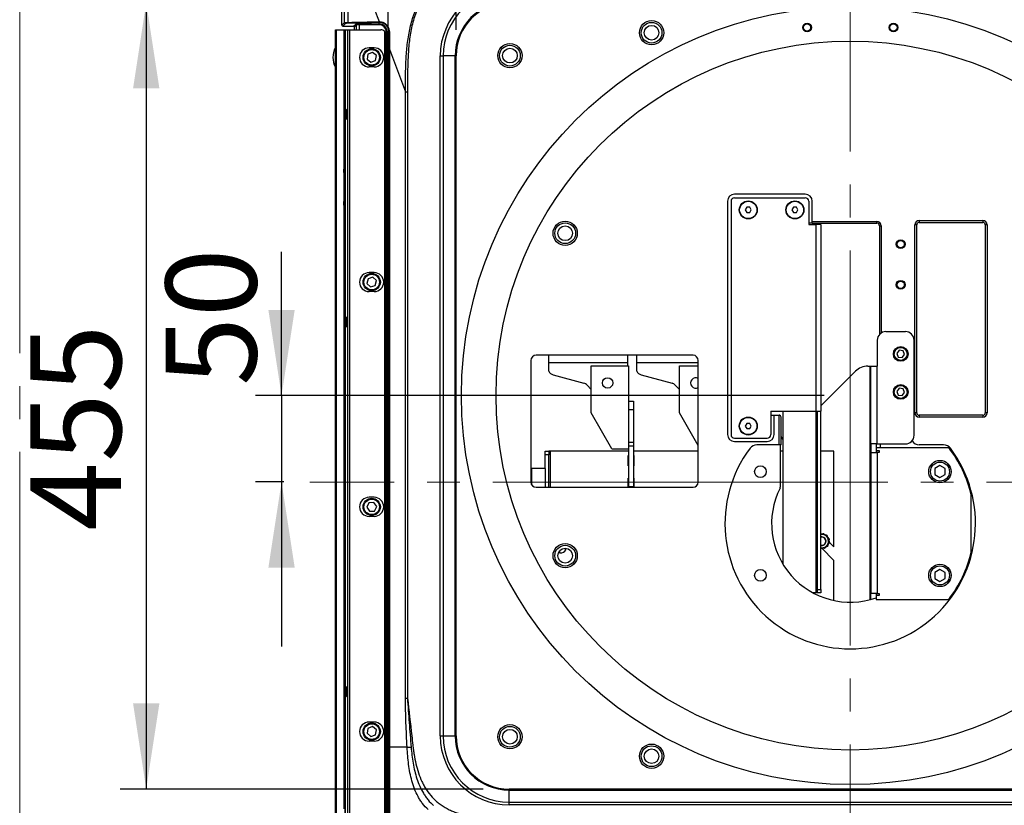
# Model space of a CAD drawing. Units: millimetres. Extents: x 0 to 297, y 0 to 210.
# Drawn here: x 230 to 268, y 94 to 124 of the extents above; entities that cross this region are included whole.
import ezdxf

# ---------------------------------------------------------------- set-up
doc = ezdxf.new("R2010")
doc.units = ezdxf.units.MM
doc.linetypes.add('SLD-Center', pattern=[19.05, 15.24, -1.27, 1.27, -1.27])
doc.linetypes.add('SLD-Solid', pattern=[0])
doc.layers.add('DEFAULT', color=179, linetype='SLD-Solid')
doc.styles.add('SLDTEXTSTYLE2', font='GOTHIC.TTF', dxfattribs={"width": 0.913})
doc.dimstyles.new('SLDDIMSTYLE0', dxfattribs={"dimtxt": 3.5, "dimasz": 3.302, "dimexe": 0, "dimexo": 0.0625, "dimgap": 0.875, "dimtad": 1, "dimdec": 0, "dimlfac": 15, "dimrnd": 1e-09, "dimzin": 12, "dimdsep": 46, "dimtxsty": 'SLDTEXTSTYLE2', "dimsah": 1, "dimcen": 0.09, "dimadec": 0, "dimazin": 3, "dimtfac": 1, "dimtdec": 0, "dimtofl": 0, "dimtmove": 0, "dimatfit": 3, "dimfxl": 0, "dimfrac": 2, "dimtolj": 1, "dimtzin": 12, "dimarcsym": 0})
doc.dimstyles.new('SLDDIMSTYLE1', dxfattribs={"dimtxt": 3.5, "dimasz": 3.302, "dimexe": 0, "dimexo": 0.0625, "dimgap": 0.875, "dimtad": 1, "dimdec": 0, "dimlfac": 15, "dimrnd": 1e-09, "dimzin": 12, "dimdsep": 46, "dimtxsty": 'SLDTEXTSTYLE2', "dimsah": 1, "dimcen": 0.09, "dimadec": 0, "dimazin": 3, "dimtfac": 1, "dimtdec": 0, "dimtmove": 0, "dimatfit": 0, "dimfxl": 0, "dimfrac": 2, "dimtolj": 1, "dimtzin": 12, "dimarcsym": 0})
doc.dimstyles.new('SLDDIMSTYLE3', dxfattribs={"dimtxt": 3.5, "dimasz": 3.302, "dimexe": 0, "dimexo": 0.0625, "dimgap": 0.875, "dimtad": 0, "dimtih": 1, "dimtoh": 1, "dimdec": 6, "dimlfac": 15, "dimrnd": 1e-09, "dimzin": 12, "dimdsep": 46, "dimtxsty": 'SLDTEXTSTYLE2', "dimblk1": 'NONE', "dimsah": 1, "dimcen": 0, "dimadec": 0, "dimazin": 3, "dimtfac": 1, "dimtdec": 0, "dimtmove": 0, "dimatfit": 3, "dimldrblk": 'NONE', "dimfxl": 0, "dimfrac": 2, "dimtolj": 1, "dimtzin": 12, "dimarcsym": 0})

# ---------------------------------------------------------------- blocks, each defined once
blk = doc.blocks.new('_D_16')
at = {"layer": 'DEFAULT'}
for p, q in [((275.58, 96.979), (275.58, 96.413)), ((275.58, 96.413), (275.58, 67.601)), ((275.58, 67.601), (233.208, 67.601))]:
    blk.add_line(p, q, dxfattribs=at)
blk.add_solid([(275.58, 96.413), (275.072, 93.111), (276.088, 93.111)], dxfattribs=at)
at = {"layer": 'DEFAULT', "char_height": 3.5, "attachment_point": 1, "style": 'SLDTEXTSTYLE2'}
for s, insert in [('%%c', (238.315, 77.628)), (' 9 THRU ALL', (243.594, 77.682)), ('M10 - 6H THRU ALL', (233.208, 72.072))]:
    blk.add_mtext(s, dxfattribs=dict(at, insert=insert))
blk = doc.blocks.new('_None')
blk = doc.blocks.new('_D_17')
at = {"layer": 'DEFAULT'}
for p, q in [((240.501, 109.853), (240.501, 115.4)), ((261.447, 109.853), (239.501, 109.853)), ((240.501, 109.853), (240.501, 106.521)), ((240.59, 106.521), (239.501, 106.521)), ((240.501, 106.521), (240.501, 100.171))]:
    blk.add_line(p, q, dxfattribs=at)
for points in [[(240.501, 109.853), (241.009, 113.155), (239.993, 113.155)], [(240.501, 106.521), (239.993, 103.219), (241.009, 103.219)]]:
    blk.add_solid(points, dxfattribs=at)
at = {"layer": 'DEFAULT', "insert": (236.031, 110.228), "char_height": 3.5, "attachment_point": 1, "rotation": 90, "style": 'SLDTEXTSTYLE2'}
blk.add_mtext('50', dxfattribs=at)
blk = doc.blocks.new('_D_18')
at = {"layer": 'DEFAULT'}
for p, q in [((248.286, 125.003), (234.279, 125.003)), ((235.279, 125.003), (235.279, 94.678)), ((248.286, 94.678), (234.279, 94.678))]:
    blk.add_line(p, q, dxfattribs=at)
for points in [[(235.279, 125.003), (234.771, 121.701), (235.787, 121.701)], [(235.279, 94.678), (235.787, 97.98), (234.771, 97.98)]]:
    blk.add_solid(points, dxfattribs=at)
at = {"layer": 'DEFAULT', "insert": (230.808, 104.642), "char_height": 3.5, "attachment_point": 1, "rotation": 90, "style": 'SLDTEXTSTYLE2'}
blk.add_mtext('455', dxfattribs=at)
blk = doc.blocks.new('_D_19')
at = {"layer": 'DEFAULT'}
for p, q in [((247.237, 123.953), (247.237, 135.56)), ((277.657, 123.953), (277.657, 135.56)), ((247.237, 134.56), (277.657, 134.56))]:
    blk.add_line(p, q, dxfattribs=at)
for points in [[(247.237, 134.56), (250.539, 134.052), (250.539, 135.068)], [(277.657, 134.56), (274.355, 135.068), (274.355, 134.052)]]:
    blk.add_solid(points, dxfattribs=at)
at = {"layer": 'DEFAULT', "insert": (258.333, 139.031), "char_height": 3.5, "attachment_point": 1, "style": 'SLDTEXTSTYLE2'}
blk.add_mtext('456', dxfattribs=at)

msp = doc.modelspace()

# ---------------------------------------------------------------- linework, layer by layer
at = {"color": 7, "linetype": 'SLD-Center', "lineweight": 18}
msp.add_line((230.39568312, 164.82895666), (230.39568312, 45.21198448), dxfattribs=at)
at = {"color": 7, "linetype": 'SLD-Solid', "lineweight": 25}
for p, q in [((242.82790266, 124.13418213), (242.82786131, 127.80095284)), ((242.92948477, 124.2357652), (242.92944734, 127.47100084)), ((243.06109391, 127.47108165), (243.06113138, 124.24465781)), ((242.5770431, 87.16283093), (242.5770431, 123.96283093)), ((242.5770431, 123.96283093), (242.61037644, 123.96283093)), ((242.61037644, 123.96283093), (242.61037644, 87.16283093)), ((242.61037644, 123.96283093), (242.92370977, 123.96283093)), ((242.82790266, 124.13418213), (242.92948477, 124.2357652)), ((242.96277242, 124.20247792), (242.8611905, 124.10089485)), ((242.8611905, 124.10089485), (243.28046676, 124.10089485)), ((242.92370977, 118.58991414), (242.92370977, 123.96283093)), ((242.92370977, 123.96283093), (242.9570431, 123.96283093)), ((242.9570431, 87.16283093), (242.9570431, 123.96283093)), ((242.9570431, 123.96283093), (242.95708879, 123.96283093)), ((242.95708879, 123.96283093), (242.95708879, 87.16283093)), ((242.95708879, 123.96283093), (243.06349733, 123.96283093)), ((243.06349733, 87.16283093), (243.06349733, 123.96283093)), ((243.06349733, 123.96283093), (243.12109846, 123.96283093)), ((243.12109846, 123.96283093), (243.12109846, 87.16283093)), ((243.12109846, 123.96283093), (244.3310583, 123.96283093)), ((243.28046676, 124.10089485), (243.36160149, 124.18202958)), ((243.39488914, 124.14874193), (243.31375441, 124.0676072)), ((243.31375441, 123.96283093), (243.31375441, 124.0676072)), ((243.4947521, 124.18865158), (244.27036149, 124.18865158)), ((243.4947521, 124.18865158), (243.4947521, 124.15536393)), ((244.27036149, 124.15536393), (243.4947521, 124.15536393)), ((244.27036149, 124.18865158), (244.27036149, 124.24073657)), ((244.27036149, 124.18865158), (244.27036149, 124.15536393)), ((244.48607139, 87.23170626), (244.48607139, 123.8939556)), ((244.54622782, 87.24616426), (244.54622782, 123.8794976)), ((244.57951547, 123.8794976), (244.54622782, 123.8794976)), ((244.64110062, 123.8794976), (244.57951547, 123.8794976)), ((244.57951547, 123.8794976), (244.57951547, 87.24616426)), ((244.533492, 87.3631488), (244.533492, 123.76251306)), ((244.07772274, 123.26283093), (243.87772274, 123.26283093)), ((244.6411592, 96.29046303), (244.6411592, 123.21727537)), ((244.66084511, 123.21727358), (244.66084511, 96.29046303)), ((243.83282495, 123.01966479), (243.79966848, 122.83009242)), ((243.79966848, 122.83009242), (243.94726474, 122.70659189)), ((244.01357767, 123.08573664), (243.83282495, 123.01966479)), ((243.94726474, 122.70659189), (244.12801747, 122.77266373)), ((244.16117393, 122.96223611), (244.01357767, 123.08573664)), ((244.12801747, 122.77266373), (244.16117393, 122.96223611)), ((246.62584088, 96.72730094), (246.62584088, 122.95334164)), ((246.62584088, 122.95334164), (246.73678092, 122.95334164)), ((246.73678092, 122.95334164), (246.73678092, 96.72730094)), ((247.20068522, 122.95334164), (246.73678092, 122.95334164)), ((247.20068522, 96.72730094), (247.20068522, 122.95334164)), ((247.23687142, 122.95334164), (247.20068522, 122.95334164)), ((247.23687142, 96.72730094), (247.23687142, 122.95334164)), ((244.07772274, 122.5294976), (243.87772274, 122.5294976)), ((245.2816303, 98.18319518), (245.2816303, 121.56658103)), ((245.36117896, 121.56658103), (245.36117896, 98.18319518)), ((242.91037644, 118.58991414), (242.92370977, 118.58991414)), ((242.91037644, 118.45409696), (242.91037644, 118.58991414)), ((242.91037644, 118.45409696), (242.91037644, 117.89616426)), ((242.91037644, 117.89616426), (242.91037644, 117.33823157)), ((260.71375454, 117.62041099), (257.98042121, 117.62041099)), ((257.98042121, 117.4794976), (260.71375454, 117.4794976)), ((242.91037644, 117.20241439), (242.91037644, 117.33823157)), ((242.92370977, 117.20241439), (242.91037644, 117.20241439)), ((242.92370977, 93.92324747), (242.92370977, 117.20241439)), ((257.71375454, 117.35374432), (257.71375454, 108.35374432)), ((257.84708788, 117.34616426), (257.84708788, 108.34616426)), ((258.45601952, 117.11283093), (258.39828449, 117.01283093)), ((258.57148957, 117.11283093), (258.45601952, 117.11283093)), ((258.6292246, 117.01283093), (258.57148957, 117.11283093)), ((260.25601952, 117.11283093), (260.19828449, 117.01283093)), ((260.37148957, 117.11283093), (260.25601952, 117.11283093)), ((260.4292246, 117.01283093), (260.37148957, 117.11283093)), ((260.84708788, 117.34616426), (260.84708788, 116.44616426)), ((260.98042121, 116.57078649), (260.98042121, 117.35374432)), ((258.39828449, 117.01283093), (258.45601952, 116.91283093)), ((258.45601952, 116.91283093), (258.57148957, 116.91283093)), ((258.57148957, 116.91283093), (258.6292246, 117.01283093)), ((260.19828449, 117.01283093), (260.25601952, 116.91283093)), ((260.25601952, 116.91283093), (260.37148957, 116.91283093)), ((260.37148957, 116.91283093), (260.4292246, 117.01283093)), ((260.84708788, 116.51101604), (260.98042121, 116.51101604)), ((260.84708788, 116.44616426), (261.11375454, 116.44616426)), ((260.98042121, 116.57078649), (263.47829888, 116.57078649)), ((260.98042121, 116.50411983), (260.98042121, 116.57078649)), ((260.98042121, 116.50411983), (263.47829888, 116.50411983)), ((261.11375454, 116.44616426), (261.11375454, 109.24616426)), ((261.31375454, 116.44616426), (261.11375454, 116.44616426)), ((261.31375454, 116.44616426), (261.31375454, 109.24616426)), ((263.57807047, 116.40434824), (263.57807047, 112.21235626)), ((264.94552764, 109.19212422), (264.94552764, 116.43418493)), ((265.0121943, 109.19212422), (265.0121943, 116.43418493)), ((265.11196589, 116.60062319), (267.56126662, 116.60062319)), ((265.11196589, 116.53395652), (267.56126662, 116.53395652)), ((267.66103821, 116.43418493), (267.66103821, 109.19212422)), ((267.72770488, 116.43418493), (267.72770488, 109.19212422)), ((244.02471212, 114.41678175), (243.84037384, 114.36149673)), ((244.07772274, 114.59616426), (243.87772274, 114.59616426)), ((244.1647595, 114.28478262), (244.02471212, 114.41678175)), ((243.84037384, 114.36149673), (243.79608292, 114.17421258)), ((243.79608292, 114.17421258), (243.9361303, 114.04221345)), ((243.9361303, 114.04221345), (244.12046858, 114.09749847)), ((244.12046858, 114.09749847), (244.1647595, 114.28478262)), ((244.07772274, 113.86283093), (243.87772274, 113.86283093)), ((263.82375454, 112.32041099), (264.58042121, 112.32041099)), ((263.49042121, 111.98707766), (263.49042121, 110.98707766)), ((264.91375454, 108.32120129), (264.91375454, 111.98707766)), ((256.37979148, 111.40956152), (250.32458162, 111.40956152)), ((250.81315027, 111.11896908), (250.81315027, 111.40956152)), ((253.85315027, 111.40956152), (253.85315027, 111.11896908)), ((254.21315027, 111.11896908), (254.21315027, 111.40956152)), ((264.33554857, 111.60262822), (264.24187196, 111.4804464)), ((264.24187196, 111.4804464), (264.30084621, 111.33822917)), ((264.30084621, 111.33822917), (264.45349708, 111.31819376)), ((264.48819943, 111.58259281), (264.33554857, 111.60262822)), ((264.45349708, 111.31819376), (264.54717369, 111.44037557)), ((264.54717369, 111.44037557), (264.48819943, 111.58259281)), ((250.12485571, 111.20983561), (250.12485571, 106.51866563)), ((253.85315027, 111.11896908), (250.81315027, 111.11896908)), ((250.81315027, 110.79512316), (250.81315027, 111.11896908)), ((252.45315027, 109.18362728), (252.45315027, 111.00563575)), ((252.45315027, 111.00563575), (253.8864836, 111.00563575)), ((253.85315027, 111.11896908), (253.85315027, 111.00563575)), ((253.8864836, 111.00563575), (253.8864836, 107.80563575)), ((256.57951739, 111.11896908), (254.21315027, 111.11896908)), ((254.21315027, 110.79512316), (254.21315027, 111.11896908)), ((255.85315027, 109.18362728), (255.85315027, 111.00563575)), ((255.85315027, 111.00563575), (256.57951739, 111.00563575)), ((256.57951739, 106.51866563), (256.57951739, 111.20983561)), ((263.12323025, 110.98707766), (263.20375454, 110.98707766)), ((263.20375454, 110.98707766), (263.24708788, 110.98707766)), ((263.24708788, 110.98707766), (263.49042121, 110.98707766)), ((263.24708788, 107.98786795), (263.24708788, 110.98707766)), ((263.49042121, 107.98786795), (263.49042121, 110.98707766)), ((250.98348917, 110.65283044), (252.17184549, 110.32814836)), ((254.38348917, 110.65283044), (255.57184549, 110.32814836)), ((262.65182573, 110.79181551), (261.31375454, 109.45374432)), ((252.29258148, 110.25698289), (252.45315027, 110.09214623)), ((255.69258148, 110.25698289), (255.85315027, 110.09214623)), ((264.33542236, 110.13637396), (264.24174575, 110.01419214)), ((264.24174575, 110.01419214), (264.30072001, 109.87197491)), ((264.30072001, 109.87197491), (264.45337087, 109.85193949)), ((264.48807323, 110.11633854), (264.33542236, 110.13637396)), ((264.45337087, 109.85193949), (264.54704748, 109.97412131)), ((264.54704748, 109.97412131), (264.48807323, 110.11633854)), ((253.8864836, 109.63896908), (254.0864836, 109.63896908)), ((254.0864836, 109.63896908), (254.0864836, 109.30563575)), ((253.24873405, 107.80563575), (252.45315027, 109.18362728)), ((254.0864836, 109.30563575), (253.8864836, 109.30563575)), ((254.0864836, 109.30563575), (254.0864836, 108.05358367)), ((256.57951739, 107.92552253), (255.85315027, 109.18362728)), ((259.38042121, 109.24616426), (261.11375454, 109.24616426)), ((259.38042121, 109.24616426), (259.38042121, 108.34616426)), ((259.51375454, 109.08545642), (259.38042121, 109.08545642)), ((259.51375454, 109.09593798), (259.7101692, 109.09593798)), ((259.51375454, 108.35374432), (259.51375454, 109.09593798)), ((259.7101692, 107.95374432), (259.7101692, 109.09593798)), ((259.84708788, 109.24616426), (259.84708788, 103.35800544)), ((261.11375454, 109.24616426), (261.31375454, 109.24616426)), ((261.18042121, 102.3794976), (261.18042121, 109.24616426)), ((261.31375454, 102.3794976), (261.31375454, 109.24616426)), ((267.56126662, 109.09235263), (265.11196589, 109.09235263)), ((258.45601952, 108.7794976), (258.39828449, 108.6794976)), ((258.39828449, 108.6794976), (258.45601952, 108.5794976)), ((258.57148957, 108.7794976), (258.45601952, 108.7794976)), ((258.6292246, 108.6794976), (258.57148957, 108.7794976)), ((258.57148957, 108.5794976), (258.6292246, 108.6794976)), ((259.77683587, 107.95374432), (259.77683587, 109.02936241)), ((267.56126662, 109.02568597), (265.11196589, 109.02568597)), ((258.45601952, 108.5794976), (258.57148957, 108.5794976)), ((253.8864836, 108.05358367), (254.0864836, 108.05358367)), ((254.0864836, 108.05358367), (254.0864836, 107.90014462)), ((257.98042121, 108.21283093), (259.24708788, 108.21283093)), ((257.98042121, 108.08707765), (259.24708788, 108.08707765)), ((259.7101692, 107.95374432), (258.84708788, 107.95374432)), ((259.77683587, 107.95374432), (259.7101692, 107.95374432)), ((259.74548269, 107.95374432), (259.74548269, 106.31582375)), ((259.84708788, 108.15489718), (259.77683587, 108.27657722)), ((263.49042121, 107.98786795), (263.24708788, 107.98786795)), ((263.24708788, 107.98786795), (263.24708788, 107.65374432)), ((263.44708788, 107.98786795), (263.44708788, 107.85374432)), ((263.49042121, 107.98786795), (264.58042121, 107.98786795)), ((263.60942365, 107.85374432), (263.60942365, 107.98786795)), ((266.04708788, 107.95374432), (265.11375454, 107.95374432)), ((250.67981694, 107.70563575), (250.81315027, 107.70563575)), ((250.67981694, 107.57230242), (250.67981694, 107.70563575)), ((250.67981694, 107.03896908), (250.67981694, 107.57230242)), ((250.81315027, 107.57230242), (250.67981694, 107.57230242)), ((250.81315027, 107.70563575), (250.81315027, 107.57230242)), ((250.87981694, 107.70563575), (250.81315027, 107.70563575)), ((250.81315027, 106.31893973), (250.81315027, 107.57230242)), ((253.8864836, 107.70563575), (250.87981694, 107.70563575)), ((253.24873405, 107.80563575), (253.88648357, 107.80563575)), ((253.87981694, 107.13896908), (253.87981694, 107.53896908)), ((253.87981694, 107.53896908), (253.8864836, 107.53896908)), ((254.0864836, 107.90014462), (253.8864836, 107.90014462)), ((253.8864836, 107.80563575), (253.8864836, 106.3521967)), ((254.0864836, 107.90014462), (254.0864836, 106.3521967)), ((256.57951739, 107.70563575), (254.0864836, 107.70563575)), ((254.0864836, 107.53896908), (254.09315027, 107.53896908)), ((254.09315027, 107.53896908), (254.09315027, 107.13896908)), ((259.84708788, 107.70563575), (259.74548269, 107.70563575)), ((261.81315027, 107.70563575), (261.31375454, 107.70563575)), ((261.81315027, 104.0196403), (261.81315027, 107.70563575)), ((263.24708788, 107.65374432), (263.49042121, 107.65374432)), ((263.24708788, 107.65374432), (263.24708788, 102.22573315)), ((263.44708788, 107.85374432), (263.44708788, 107.73374432)), ((263.44708788, 107.85374432), (266.24650304, 107.85374432)), ((263.44708788, 107.73374432), (263.57042121, 107.73374432)), ((263.44708788, 107.73374432), (263.44708788, 107.65374432)), ((263.49042121, 107.65374432), (263.49042121, 102.22573315)), ((263.57042121, 107.65374432), (263.49042121, 107.65374432)), ((263.57042121, 107.73374432), (263.57042121, 107.65374432)), ((250.67981694, 107.03896908), (250.1464836, 107.03896908)), ((250.1464836, 107.03896908), (250.1464836, 106.42819752)), ((250.67981694, 107.03896908), (250.67981694, 106.31893973)), ((253.8864836, 107.13896908), (253.87981694, 107.13896908)), ((254.09315027, 107.13896908), (254.0864836, 107.13896908)), ((265.91118949, 107.1513511), (265.71118949, 107.03588104)), ((265.71118949, 107.03588104), (265.71118949, 106.80494093)), ((265.71118949, 106.80494093), (265.91118949, 106.68947088)), ((266.11118949, 107.03588104), (265.91118949, 107.1513511)), ((265.91118949, 106.68947088), (266.11118949, 106.80494093)), ((266.11118949, 106.80494093), (266.11118949, 107.03588104)), ((253.87981694, 106.31893973), (253.87981694, 106.67230242)), ((253.87981694, 106.67230242), (253.8864836, 106.67230242)), ((254.0864836, 106.67230242), (254.09315027, 106.67230242)), ((254.09315027, 106.67230242), (254.09315027, 106.31893973)), ((250.32458162, 106.31893973), (256.37979148, 106.31893973)), ((253.8864836, 106.3521967), (254.0864836, 106.3521967)), ((253.8864836, 106.31893973), (253.8864836, 106.3521967)), ((254.0864836, 106.3521967), (254.0864836, 106.31893973)), ((267.11878329, 103.81802179), (267.11878329, 106.02280019)), ((243.8745007, 105.72351037), (243.78830848, 105.5514408)), ((244.06661343, 105.7349005), (243.8745007, 105.72351037)), ((244.07772274, 105.9294976), (243.87772274, 105.9294976)), ((244.17253394, 105.57422106), (244.06661343, 105.7349005)), ((243.78830848, 105.5514408), (243.89422898, 105.39076136)), ((243.89422898, 105.39076136), (244.08634172, 105.40215149)), ((244.08634172, 105.40215149), (244.17253394, 105.57422106)), ((244.07772274, 105.19616426), (243.87772274, 105.19616426)), ((261.54320483, 104.47585634), (261.57460439, 104.39093733)), ((261.64906838, 104.18955208), (261.81315027, 104.0196403)), ((251.22974279, 103.82581077), (251.2089131, 103.83295949)), ((251.46142363, 103.96246803), (251.45511879, 103.94149757)), ((251.46805182, 103.90524283), (251.48817596, 103.95983587)), ((261.81315027, 103.49180291), (261.35766316, 103.96347362)), ((261.45327337, 103.95015987), (261.36403157, 103.96542656)), ((261.81315027, 101.95406067), (261.81315027, 103.49180291)), ((265.91118949, 103.1513511), (265.71118949, 103.03588104)), ((265.71118949, 103.03588104), (265.71118949, 102.80494093)), ((266.11118949, 103.03588104), (265.91118949, 103.1513511)), ((266.11118949, 102.80494093), (266.11118949, 103.03588104)), ((265.71118949, 102.80494093), (265.91118949, 102.68947088)), ((265.91118949, 102.68947088), (266.11118949, 102.80494093)), ((261.11375454, 102.24616426), (261.01547495, 102.24616426)), ((261.18042121, 102.24616426), (261.11375454, 102.24616426)), ((261.18042121, 102.3794976), (261.31375454, 102.3794976)), ((261.18042121, 102.24616426), (261.18042121, 102.3794976)), ((261.31375454, 102.24616426), (261.18042121, 102.24616426)), ((261.31375454, 102.3794976), (261.31375454, 102.24616426)), ((263.49042121, 102.22573315), (263.24708788, 102.22573315)), ((263.24708788, 101.99447334), (263.24708788, 102.22573315)), ((263.44708788, 102.22573315), (263.44708788, 102.14573315)), ((263.49042121, 102.22573315), (263.57042121, 102.22573315)), ((263.57042121, 102.22573315), (263.57042121, 102.14573315)), ((263.44708788, 102.14573315), (263.44708788, 101.98707766)), ((263.57042121, 102.14573315), (263.44708788, 102.14573315)), ((263.44708788, 101.98707766), (266.24650304, 101.98707766)), ((245.2816303, 98.18319518), (245.36117896, 98.18319518)), ((243.83204395, 97.01872538), (243.80009154, 96.82894635)), ((244.01237362, 97.08594329), (243.83204395, 97.01872538)), ((244.07772274, 97.26283093), (243.87772274, 97.26283093)), ((244.16075088, 96.96338218), (244.01237362, 97.08594329)), ((244.12879846, 96.77360315), (244.16075088, 96.96338218)), ((243.80009154, 96.82894635), (243.9484688, 96.70638523)), ((244.07772274, 96.5294976), (243.87772274, 96.5294976)), ((243.9484688, 96.70638523), (244.12879846, 96.77360315)), ((246.62584088, 96.72730094), (246.73678092, 96.72730094)), ((246.73678092, 96.72730094), (247.20068522, 96.72730094)), ((247.23687142, 96.72730094), (247.20068522, 96.72730094)), ((244.64115915, 87.24616426), (244.64115915, 96.29046303)), ((244.66084507, 96.29046303), (244.66084507, 87.24616426)), ((249.28639601, 94.67777636), (249.28639601, 94.64159015)), ((275.60777974, 94.67777636), (249.28639601, 94.67777636)), ((249.28639601, 94.17768586), (249.28639601, 94.64159015)), ((249.28639601, 94.64159015), (275.60777974, 94.64159015)), ((249.28639601, 94.06674582), (249.28639601, 94.17768586)), ((249.28639601, 94.17768586), (275.60777974, 94.17768586)), ((275.60777974, 94.06674582), (249.28639601, 94.06674582))]:
    msp.add_line(p, q, dxfattribs=at)
at = {"color": 8, "linetype": 'SLD-Solid', "lineweight": 25}
for p, q in [((243.39488914, 123.96283093), (243.39488914, 124.14874193)), ((243.4947521, 124.15536393), (243.4947521, 123.96283093)), ((263.47829888, 116.50411983), (263.47829888, 116.57078649)), ((263.57807047, 116.40434824), (263.64473714, 116.40434824)), ((263.64473714, 116.40434824), (263.64473714, 112.26826066)), ((265.0121943, 116.43418493), (264.94552764, 116.43418493)), ((265.11196589, 116.60062319), (265.11196589, 116.53395652)), ((267.56126662, 116.60062319), (267.56126662, 116.53395652)), ((267.72770488, 116.43418493), (267.66103821, 116.43418493)), ((263.20375454, 110.98707766), (263.20375454, 101.98296879)), ((261.11375454, 109.24616426), (261.11375454, 102.24616426)), ((265.0121943, 109.19212422), (264.94552764, 109.19212422)), ((265.11196589, 109.09235263), (265.11196589, 109.02568597)), ((267.56126662, 109.09235263), (267.56126662, 109.02568597)), ((267.72770488, 109.19212422), (267.66103821, 109.19212422)), ((250.87981694, 106.31893973), (250.87981694, 107.70563575))]:
    msp.add_line(p, q, dxfattribs=at)
at = {"color": 7, "linetype": 'SLD-Solid', "lineweight": 25, "flags": 128}
for points in [[(244.25653669, 124.27402422), (244.25691125, 124.2677175), (244.2577719, 124.26163871), (244.25908756, 124.25600754), (244.26081065, 124.2510275), (244.26287893, 124.24687859), (244.26521763, 124.24371073), (244.26774223, 124.24163843), (244.27036149, 124.24073657)], [(243.06113138, 124.24465781), (243.06152259, 124.23834925), (243.06242334, 124.23226884), (243.06380105, 124.22663646), (243.0656059, 124.22165579), (243.06777261, 124.21750696), (243.07022284, 124.21434), (243.07286798, 124.21226944), (243.07561236, 124.21137016)], [(251.19544161, 103.8096972), (251.20685264, 103.80516799), (251.25079157, 103.79428618)]]:
    msp.add_lwpolyline(points, dxfattribs=at)
at = {"color": 8, "linetype": 'SLD-Solid', "lineweight": 25, "flags": 128}
msp.add_lwpolyline([(251.31409399, 103.92967834), (251.31787181, 103.93149891), (251.32150504, 103.93347935)], dxfattribs=at)
at = {"color": 7, "linetype": 'SLD-Solid', "lineweight": 25}
for centre, radius in [((262.44708788, 109.85283093), 15.00249737), ((254.78042121, 123.84616426), 0.46833333), ((254.78042121, 123.84616426), 0.4), ((254.78042121, 123.84616426), 0.28333333), ((260.78042121, 124.04616426), 0.16666667), ((260.78042121, 124.04616426), 0.14), ((264.11375454, 124.04616426), 0.16666667), ((264.11375454, 124.04616426), 0.14), ((262.44708788, 109.85283093), 13.66916404), ((243.98042121, 122.89616426), 0.33333333), ((243.98042121, 122.89616426), 0.3), ((249.31375454, 122.96283093), 0.46833333), ((249.31375454, 122.96283093), 0.4), ((249.31375454, 122.96283093), 0.28333333), ((258.51375454, 117.01283093), 0.34666667), ((258.51375454, 117.01283093), 0.33333333), ((260.31375454, 117.01283093), 0.34666667), ((260.31375454, 117.01283093), 0.33333333), ((251.44708788, 116.11283093), 0.46833333), ((251.44708788, 116.11283093), 0.4), ((251.44708788, 116.11283093), 0.28333333), ((264.39439662, 115.69415672), 0.16833333), ((264.39439662, 115.69415672), 0.14), ((243.98042121, 114.2294976), 0.33333333), ((243.98042121, 114.2294976), 0.3), ((264.39439662, 114.12749006), 0.16833333), ((264.39439662, 114.12749006), 0.14), ((264.39452282, 111.46041099), 0.28333333), ((264.39452282, 111.46041099), 0.25), ((253.0864836, 110.33896908), 0.2), ((264.39439662, 109.99415672), 0.28333333), ((264.39439662, 109.99415672), 0.25), ((258.51375454, 108.6794976), 0.34666667), ((258.51375454, 108.6794976), 0.33333333), ((265.91118949, 106.92041099), 0.43333333), ((265.91118949, 106.92041099), 0.36666667), ((258.98298626, 106.92041099), 0.22666667), ((243.98042121, 105.56283093), 0.33333333), ((243.98042121, 105.56283093), 0.3), ((251.44708788, 103.6794976), 0.46833333), ((251.44708788, 103.6794976), 0.4), ((251.44708788, 103.6794976), 0.28333333), ((258.98298626, 102.92041099), 0.22666667), ((265.91118949, 102.92041099), 0.43333333), ((265.91118949, 102.92041099), 0.36666667), ((243.98042121, 96.89616426), 0.33333333), ((243.98042121, 96.89616426), 0.3), ((249.31375454, 96.69616426), 0.46833333), ((249.31375454, 96.69616426), 0.4), ((249.31375454, 96.69616426), 0.28333333), ((254.78042121, 95.94616426), 0.46833333), ((254.78042121, 95.94616426), 0.4), ((254.78042121, 95.94616426), 0.28333333)]:
    msp.add_circle(centre, radius, dxfattribs=at)
for centre, radius, start, end in [((249.28639601, 122.95334164), 2.66055513, 90, 180), ((249.28639601, 122.95334164), 2.54961509, 90, 180), ((249.28639601, 122.95334164), 2.08571079, 90, 180), ((249.28639601, 122.95334164), 2.04952459, 90, 180), ((242.96287943, 124.23587258), 0.03339483, 180.184239924, 269.816406286), ((243.36149448, 124.14863492), 0.03339483, 0.183596294, 89.816403706), ((244.27036149, 123.8794976), 0.30915398, 0, 90), ((244.27036149, 123.8794976), 0.27586633, 0, 90), ((244.61707289, 124.05713767), 0.03060602, 115.919745178, 160.126632074), ((244.6583393, 122.9203985), 0.95925401, 89.83402299, 91.029713506), ((243.28370977, 122.89616426), 0.8, 152.047113411, 207.952886589), ((243.87772274, 122.89616426), 0.36666667, 90, 270), ((244.07772274, 122.89616426), 0.36666667, 270, 90), ((244.65818177, 116.10275609), 7.35091756, 89.978929399, 90.132700388), ((257.98042121, 117.35374432), 0.26666667, 90, 180), ((257.98042121, 117.34616426), 0.13333333, 90, 180), ((260.71375454, 117.35374432), 0.26666667, 0, 90), ((260.71375454, 117.34616426), 0.13333333, 0, 90), ((243.87772274, 114.2294976), 0.36666667, 90, 270), ((244.07772274, 114.2294976), 0.36666667, 270, 90), ((263.82375454, 111.98707766), 0.33333333, 90, 180), ((264.58042121, 111.98707766), 0.33333333, 0, 90), ((263.12323025, 110.32041099), 0.66666667, 90, 135), ((251.05377165, 110.91006863), 0.26666667, 205.533928879, 254.718636195), ((254.45377165, 110.91006863), 0.26666667, 205.533928879, 254.718636195), ((252.10156301, 110.07091018), 0.26666666, 44.248578285, 74.71863634), ((255.50156301, 110.07091018), 0.26666666, 44.248578285, 74.71863634), ((256.4864836, 110.33896908), 0.2, 62.278845756, 297.721154244), ((257.98042121, 108.35374432), 0.26666667, 180, 270), ((257.98042121, 108.34616426), 0.13333333, 180, 270), ((259.24708788, 108.35374432), 0.26666667, 270, 0), ((259.24708788, 108.34616426), 0.13333333, 270, 0), ((264.58042121, 108.32120129), 0.33333333, 270, 360), ((258.84708788, 107.62041099), 0.33333333, 90, 143.130102354), ((265.11375454, 108.28707766), 0.33333333, 213.052507725, 270), ((266.04708788, 107.62041099), 0.33333333, 36.869897646, 90), ((262.44708788, 104.92041099), 4.83333333, 143.130102354, 36.869897646), ((262.44708788, 104.92041099), 4.8, 13.277315352, 37.669886964), ((262.44708788, 104.92041099), 3.03333333, 153.255281958, 289.248767072), ((243.87772274, 105.56283093), 0.36666667, 90, 270), ((244.07772274, 105.56283093), 0.36666667, 270, 90), ((261.3464836, 104.23896908), 0.26274751, 347.048756951, 97.155617914), ((261.3464836, 104.23896908), 0.16666667, 347.048756951, 101.325021932), ((261.3464836, 104.23896908), 0.16, 29.522673586, 101.803546436), ((261.3464836, 104.23896908), 0.16, 258.196453564, 29.522673586), ((261.3464836, 104.23896908), 0.16666667, 258.674978068, 347.048756951), ((261.3464836, 104.23896908), 0.26274751, 262.844382086, 347.048756951), ((251.27981694, 104.00563575), 0.21666667, 261.395868557, 332.947515246), ((262.44708788, 104.92041099), 4.8, 322.330113036, 346.722684648), ((243.87772274, 96.89616426), 0.36666667, 90, 270), ((244.07772274, 96.89616426), 0.36666667, 270, 90), ((249.28639601, 96.72730094), 2.66055513, 180, 270), ((249.28639601, 96.72730094), 2.54961509, 180, 270), ((249.28639601, 96.72730094), 2.08571079, 180, 270), ((249.28639601, 96.72730094), 2.04952459, 180, 270)]:
    msp.add_arc(centre, radius, start, end, dxfattribs=at)
for centre, major_axis, ratio, start_param, end_param in [((242.86128192, 124.13427393), (0.02363474, 0.02363501), 0.9972647194, 2.3575696419, 3.9256156653), ((243.28037533, 124.06751577), (-0.02363487, -0.02363487), 0.9972646886, 2.3575640181, 3.9256212891), ((243.4947521, 124.18166387), (0.13333333, 0), 0.0524077793, 1.5707963268, 3.089232776), ((243.4947521, 124.14837622), (0.1, 0), 0.069877039, 1.5707963268, 3.089232776), ((244.3310583, 123.76283093), (0.20529141, 0), 0.9742248776, 0.7150078831, 1.5707963268), ((263.47784175, 116.4038911), (-0.11817437, -0.11817437), 0.9972646886, 2.3575640181, 3.9256212891), ((263.47784175, 116.4038911), (0.07116287, 0.07116287), 0.9936457376, 5.4991566717, 7.0672139427), ((265.11242303, 116.4337278), (0.11817437, -0.11817437), 0.9972646886, 2.3575640181, 3.9256212891), ((265.11242303, 116.4337278), (-0.07116287, 0.07116287), 0.9936457376, 5.4991566717, 7.0672139427), ((267.56080949, 116.4337278), (-0.11817437, -0.11817437), 0.9972646886, 2.3575640181, 3.9256212891), ((267.56080949, 116.4337278), (0.07116287, 0.07116287), 0.9936457376, 5.4991566717, 7.0672139427), ((250.32513018, 111.20928705), (0.14180925, -0.14180925), 0.9972646886, 2.3575640181, 3.9256212891), ((256.37924292, 111.20928705), (-0.14180925, -0.14180925), 0.9972646886, 2.3575640181, 3.9256212891), ((259.7101692, 109.09244412), (0.06666667, 0), 0.0524077793, 1.5156973935, 1.5707963268), ((259.7101692, 109.02568597), (0.02715747, 0.06556394), 0.9286270216, 5.0795928872, 6.6476501583), ((265.11242303, 109.19258136), (0.11817437, 0.11817437), 0.9972646886, 2.3575640181, 3.9256212891), ((265.11242303, 109.19258136), (0.07116287, 0.07116287), 0.9936457376, 2.3575640181, 3.9256212891), ((267.56080949, 109.19258136), (0.11817437, -0.11817437), 0.9972646886, 5.4991566717, 7.0672139427), ((267.56080949, 109.19258136), (0.07116287, -0.07116287), 0.9936457376, 5.4991566717, 7.0672139427), ((250.32513018, 106.51921419), (0.14180925, 0.14180925), 0.9972646886, 2.3575640181, 3.9256212891), ((256.37924292, 106.51921419), (0.14180925, -0.14180925), 0.9972646886, 5.4991566717, 7.0672139427)]:
    msp.add_ellipse(centre, major_axis=major_axis, ratio=ratio, start_param=start_param, end_param=end_param, dxfattribs=at)
for centre in [(242.9862834, 120.69616426), (242.9862834, 112.6894976), (242.9862834, 98.43616426)]:
    msp.add_ellipse(centre, major_axis=(0, 0.2), ratio=0.0524077793, dxfattribs=at)
for points, knots in [([(244.60369464, 130.86664059), (244.60369464, 130.59064509), (244.60369464, 130.31282502), (244.60369464, 129.75405909), (244.60369464, 129.47353681), (244.60369464, 128.91106856), (244.60369464, 128.62906571), (244.60369464, 128.06385768), (244.60369464, 127.78058654), (244.60369464, 126.92986695), (244.60369464, 126.36123552), (244.60369464, 125.50799798), (244.60369464, 125.22347123), (244.60369464, 124.6542066), (244.60369464, 124.36946745), (244.60369464, 124.08466494)], [0, 0, 0, 0, 0.125, 0.125, 0.25, 0.25, 0.375, 0.375, 0.5, 0.5, 0.75, 0.75, 0.875, 0.875, 1, 1, 1, 1]), ([(245.28163036, 121.56658089), (245.28163036, 121.76219948), (245.282114, 121.95779897), (245.28770937, 122.34882038), (245.29280972, 122.54424273), (245.31188925, 122.93474849), (245.32584336, 123.12983286), (245.36799104, 123.51945931), (245.39606122, 123.71281541), (245.47250233, 124.09443383), (245.52082847, 124.28281546), (245.59946629, 124.51391323), (245.61611433, 124.55991166), (245.65143327, 124.65142259), (245.67014551, 124.69702827), (245.72932015, 124.83235736), (245.77262747, 124.92020125), (245.86782403, 125.0906042), (245.91971265, 125.17316364), (246.00468437, 125.29260664), (246.03419869, 125.33168789), (246.09573349, 125.40830708), (246.12787374, 125.44597177), (246.29339387, 125.62833166), (246.44105759, 125.75519575), (246.64346738, 125.89152987), (246.68483874, 125.91768702), (246.76932023, 125.96783192), (246.81255907, 125.99188189), (246.94339496, 126.0601493), (247.03234427, 126.10067259), (247.30357168, 126.20958095), (247.49020682, 126.26536932), (247.77625804, 126.33142032), (247.87279747, 126.35050127), (248.06601182, 126.3835901), (248.16285141, 126.39764643), (248.45391268, 126.43400831), (248.64866927, 126.45058766), (249.03900716, 126.47491781), (249.23462035, 126.48264328), (249.62616073, 126.49338382), (249.82195067, 126.4963768), (250.21354882, 126.50016405), (250.40935716, 126.50094108), (250.80098024, 126.5017257), (250.99679508, 126.50172182), (251.19260988, 126.50172181)], [0, 0, 0, 0, 0.0625, 0.0625, 0.125, 0.125, 0.1875, 0.1875, 0.25, 0.25, 0.3125, 0.3125, 0.328125, 0.328125, 0.34375, 0.34375, 0.375, 0.375, 0.40625, 0.40625, 0.421875, 0.421875, 0.4375, 0.4375, 0.5, 0.5, 0.515625, 0.515625, 0.53125, 0.53125, 0.5625, 0.5625, 0.625, 0.625, 0.65625, 0.65625, 0.6875, 0.6875, 0.75, 0.75, 0.8125, 0.8125, 0.875, 0.875, 0.9375, 0.9375, 1, 1, 1, 1]), ([(251.19260988, 126.47150521), (250.99891234, 126.47150521), (250.80521391, 126.471524), (250.41785257, 126.47081034), (250.22418917, 126.47008836), (249.83696356, 126.46650362), (249.64340062, 126.46365662), (249.25648899, 126.45343059), (249.06313924, 126.44607393), (248.67684119, 126.4228693), (248.48389138, 126.40705318), (248.19499197, 126.37221744), (248.09878071, 126.35873247), (247.9065881, 126.32689969), (247.81034709, 126.30848683), (247.52495487, 126.24455115), (247.33868591, 126.19039334), (247.06795524, 126.08410181), (246.97916329, 126.04447776), (246.84856512, 125.97756013), (246.8053343, 125.95392376), (246.72076651, 125.90450514), (246.6793682, 125.87870138), (246.47691603, 125.74407253), (246.32951224, 125.61837786), (246.16487956, 125.43700942), (246.13287607, 125.39943895), (246.07169994, 125.32296395), (246.04241378, 125.28394466), (245.95826254, 125.16466066), (245.90710209, 125.08217135), (245.81367374, 124.91185287), (245.77140671, 124.82402316), (245.71398975, 124.68868554), (245.69587621, 124.64302427), (245.66182762, 124.55145378), (245.64584512, 124.50543546), (245.57065462, 124.27428736), (245.52546372, 124.08602154), (245.4553585, 123.70495339), (245.43049246, 123.51203798), (245.3942062, 123.12362131), (245.382879, 122.92920788), (245.36806549, 122.5401451), (245.36460233, 122.34549505), (245.36115244, 121.95609035), (245.36117894, 121.76133529), (245.36117894, 121.56658103)], [0, 0, 0, 0, 0.0625, 0.0625, 0.125, 0.125, 0.1875, 0.1875, 0.25, 0.25, 0.3125, 0.3125, 0.34375, 0.34375, 0.375, 0.375, 0.4375, 0.4375, 0.46875, 0.46875, 0.484375, 0.484375, 0.5, 0.5, 0.5625, 0.5625, 0.578125, 0.578125, 0.59375, 0.59375, 0.625, 0.625, 0.65625, 0.65625, 0.671875, 0.671875, 0.6875, 0.6875, 0.75, 0.75, 0.8125, 0.8125, 0.875, 0.875, 0.9375, 0.9375, 1, 1, 1, 1]), ([(244.26338886, 124.27412849), (244.29670172, 124.27434587), (244.32942856, 124.27042259), (244.39376175, 124.25442014), (244.42555553, 124.24213302), (244.46995304, 124.21799294), (244.48429739, 124.20897411), (244.51202642, 124.18889631), (244.52544875, 124.17778115), (244.56308713, 124.14216048), (244.58510353, 124.11519295), (244.60369464, 124.08466494)], [0, 0, 0, 0, 0.25, 0.25, 0.5, 0.5, 0.625, 0.625, 0.75, 0.75, 1, 1, 1, 1]), ([(244.26338886, 124.27412849), (244.26343439, 124.26570665), (244.2648629, 124.25732988), (244.26973024, 124.24509754), (244.27314301, 124.24130745), (244.27663227, 124.24084585)], [0, 0, 0, 0, 0.5, 0.5, 1, 1, 1, 1]), ([(242.92948477, 124.2357652), (242.93058219, 124.23670587), (242.93442744, 124.23761884), (242.94420234, 124.23894791), (242.94817314, 124.2393867), (242.95727729, 124.24022637), (242.96241928, 124.24062967), (242.97958813, 124.24179068), (242.99357169, 124.24250691), (243.02478212, 124.2437291), (243.0422287, 124.24424822), (243.06113138, 124.24465781)], [0, 0, 0, 0, 0.25, 0.25, 0.375, 0.375, 0.5, 0.5, 0.75, 0.75, 1, 1, 1, 1]), ([(243.07561236, 124.21137016), (243.05940726, 124.21096053), (243.04445142, 124.21044136), (243.01769823, 124.2092191), (243.00571264, 124.20850285), (242.99099762, 124.20734187), (242.98659067, 124.20693859), (242.97878813, 124.20609898), (242.97538517, 124.20566023), (242.96700817, 124.20433131), (242.96371294, 124.20341845), (242.96277242, 124.20247792)], [0, 0, 0, 0, 0.25, 0.25, 0.5, 0.5, 0.625, 0.625, 0.75, 0.75, 1, 1, 1, 1]), ([(244.58828957, 124.06754195), (244.57113614, 124.09569301), (244.55084877, 124.12048855), (244.51623976, 124.15316862), (244.50391035, 124.16335016), (244.47846919, 124.18171508), (244.46531928, 124.1899526), (244.42465397, 124.21197159), (244.39558965, 124.22313041), (244.33684735, 124.23760595), (244.30699266, 124.24111084), (244.2766322, 124.24084585)], [0, 0, 0, 0, 0.25, 0.25, 0.375, 0.375, 0.5, 0.5, 0.75, 0.75, 1, 1, 1, 1]), ([(244.53344632, 123.76283093), (244.53345088, 123.7630563), (244.53363552, 123.77217605), (244.53228989, 123.79981769), (244.52224388, 123.8381834), (244.5031475, 123.87331292), (244.49079, 123.88825145), (244.48607139, 123.8939556)], [0, 0, 0, 0, 0.0049249128, 0.1992866259, 0.6037123165, 0.8486809299, 1, 1, 1, 1]), ([(244.64110062, 123.8794976), (244.64109093, 123.91310228), (244.63648492, 123.94579125), (244.62301194, 123.99352122), (244.61739561, 124.00918698), (244.60428687, 124.03918292), (244.59676485, 124.05363289), (244.58828957, 124.06754195)], [0, 0, 0, 0, 0.5, 0.5, 0.75, 0.75, 1, 1, 1, 1]), ([(244.60369464, 124.08466494), (244.6129556, 124.06945772), (244.62116206, 124.05367026), (244.63544378, 124.02092446), (244.64155044, 124.0038379), (244.65617803, 123.95181088), (244.66114445, 123.91620937), (244.66111811, 123.87964848)], [0, 0, 0, 0, 0.25, 0.25, 0.5, 0.5, 1, 1, 1, 1]), ([(244.66111811, 123.87964848), (244.6611021, 123.8574265), (244.66108652, 123.83520447), (244.66107145, 123.8129824), (244.66101117, 123.72409405), (244.66095918, 123.63520508), (244.66092046, 123.54631615), (244.66090701, 123.51543516), (244.66089516, 123.48455416), (244.66088508, 123.45367315)], [0, 0, 0, 0, 0.0010000001084, 0.0010000001084, 0.0010000001084, 0.0050000084165, 0.0050000084165, 0.0050000084165, 0.0063896542949, 0.0063896542949, 0.0063896542949, 0.0063896542949]), ([(244.66084511, 123.21727358), (244.65527547, 123.21727388), (244.65041421, 123.21727418), (244.64351056, 123.21727477), (244.64147848, 123.21727507), (244.6411592, 123.21727537)], [0, 0, 0, 0, 0.5, 0.5, 1, 1, 1, 1]), ([(244.66088508, 123.45367315), (244.66087783, 123.43145094), (244.6608715, 123.40922871), (244.66086615, 123.38700649), (244.66085252, 123.33042945), (244.66084528, 123.27385241), (244.66084528, 123.21727537)], [0, 0, 0, 0, 0.0010000000111, 0.0010000000111, 0.0010000000111, 0.0035459668972, 0.0035459668972, 0.0035459668972, 0.0035459668972]), ([(242.92370977, 118.58991414), (242.92508445, 118.58987155), (242.92935109, 118.58973938), (242.93640674, 118.58815216), (242.9448397, 118.58418486), (242.95257455, 118.57710444), (242.95654342, 118.56872783), (242.95691668, 118.56292663), (242.9570431, 118.56096164)], [0, 0, 0, 0, 0.06752698134, 0.20958671687, 0.35954353009, 0.57564736894, 0.85626330811, 1, 1, 1, 1]), ([(242.9570431, 117.23136688), (242.95698092, 117.23000829), (242.95670887, 117.22406474), (242.95300279, 117.21551486), (242.94437058, 117.20781274), (242.93513775, 117.20363564), (242.92788652, 117.20244989), (242.92406878, 117.20241744), (242.92370977, 117.20241439)], [0, 0, 0, 0, 0.0995003604, 0.435293075, 0.6427672232, 0.812051359, 0.9823258958, 1, 1, 1, 1]), ([(261.31375454, 104.50785615), (261.33592829, 104.51465598), (261.37133883, 104.52551503), (261.4034804, 104.53537161), (261.41549523, 104.53905609)], [0, 0, 0, 0, 0.6261904475, 1, 1, 1, 1]), ([(261.41549523, 104.53905609), (261.45006171, 104.50687727), (261.51447473, 104.44691356), (261.59382893, 104.37304072), (261.63164664, 104.33783525), (261.64087239, 104.32924677)], [0, 0, 0, 0, 0.4668397402, 0.8699338578, 1, 1, 1, 1]), ([(261.46991662, 104.48839384), (261.48197732, 104.4863306), (261.50761954, 104.48194396), (261.53088315, 104.47796423), (261.54320483, 104.47585634)], [0, 0, 0, 0, 0.4703453596, 1, 1, 1, 1]), ([(261.64087239, 104.32924677), (261.63836938, 104.31836282), (261.62747815, 104.27100389), (261.60692293, 104.1816225), (261.58578723, 104.08971696), (261.57489764, 104.04236519), (261.57186076, 104.02915976)], [0, 0, 0, 0, 0.11502445794, 0.50050186893, 0.86070033645, 1, 1, 1, 1]), ([(261.6499946, 104.18704713), (261.64289624, 104.17849944), (261.62458024, 104.15644373), (261.6044693, 104.1322266), (261.59215236, 104.11739481)], [0, 0, 0, 0, 0.3875498019, 1, 1, 1, 1]), ([(261.62420828, 104.25678534), (261.62845182, 104.24530885), (261.63747398, 104.22090871), (261.64565924, 104.19877196), (261.6499946, 104.18704713)], [0, 0, 0, 0, 0.4703453596, 1, 1, 1, 1]), ([(251.21989313, 103.84499944), (251.22132992, 103.84220034), (251.22943718, 103.82640613), (251.23979463, 103.80622821), (251.2466874, 103.79280002), (251.24722516, 103.79175237), (251.24740217, 103.79140754)], [0, 0, 0, 0, 0.08549877895, 0.48243614769, 0.82964415428, 1, 1, 1, 1]), ([(251.47277817, 103.90709434), (251.47276676, 103.90711656), (251.47267227, 103.90730064), (251.47005733, 103.91239495), (251.46082396, 103.930383), (251.45232452, 103.94694124), (251.44656198, 103.95816758), (251.44624704, 103.95878113)], [0, 0, 0, 0, 0.0420971566, 0.3487669671, 0.656712386, 0.9812383515, 1, 1, 1, 1]), ([(261.57186076, 104.02915976), (261.52683556, 104.01535227), (261.44293323, 103.98962266), (261.35160498, 103.96161581), (261.31382744, 103.95003089), (261.31375454, 103.95000854)], [0, 0, 0, 0, 0.5361578988, 0.9991049801, 1, 1, 1, 1]), ([(261.50077527, 104.00736058), (261.49358363, 103.99870057), (261.47698793, 103.97871641), (261.46185088, 103.96048871), (261.45327337, 103.95015987)], [0, 0, 0, 0, 0.4333440288, 1, 1, 1, 1]), ([(245.34758421, 96.29046303), (245.33032394, 96.60563683), (245.31508166, 96.92091968), (245.29706071, 97.39410611), (245.29189392, 97.55188145), (245.28421836, 97.86747748), (245.2816303, 98.02530538), (245.2816303, 98.18319518)], [0, 0, 0, 0, 0.5, 0.5, 0.75, 0.75, 1, 1, 1, 1]), ([(245.36117896, 98.18319518), (245.41598247, 97.70039992), (245.4844848, 97.09690561), (245.55298456, 96.49341099), (245.57353434, 96.31236259), (245.58036019, 96.25201024), (245.59611168, 96.13155685), (245.60480267, 96.07142773), (245.63371785, 95.89138054), (245.65669368, 95.77233338), (245.71200169, 95.53721275), (245.74433285, 95.4210724), (245.8208538, 95.19239193), (245.86502783, 95.07984702), (245.94269504, 94.91449252), (245.97054343, 94.8599035), (246.02962866, 94.75365637), (246.0609516, 94.70180028), (246.16062166, 94.55029096), (246.2346682, 94.45469536), (246.358639, 94.32048668), (246.40228079, 94.27715997), (246.49230749, 94.19527056), (246.53885086, 94.15650988), (246.68289372, 94.04652678), (246.78481065, 93.98161003), (246.94570903, 93.89568726), (247.00087755, 93.86887496), (247.11219981, 93.8194942), (247.1684633, 93.79684708), (247.45243284, 93.69260759), (247.6880058, 93.63770047), (247.92841081, 93.59918409)], [0, 0, 0, 0, 0.25, 0.3125, 0.3125, 0.34375, 0.34375, 0.375, 0.375, 0.4375, 0.4375, 0.5, 0.5, 0.5625, 0.5625, 0.59375, 0.59375, 0.625, 0.625, 0.6875, 0.6875, 0.71875, 0.71875, 0.75, 0.75, 0.8125, 0.8125, 0.84375, 0.84375, 0.875, 0.875, 1, 1, 1, 1]), ([(245.36117896, 98.18319518), (245.37004528, 98.02597186), (245.38020896, 97.86883732), (245.40178138, 97.55465343), (245.41323046, 97.39760458), (245.44883154, 96.9265637), (245.47416843, 96.61267013), (245.50051408, 96.29886154)], [0, 0, 0, 0, 0.25, 0.25, 0.5, 0.5, 1, 1, 1, 1]), ([(244.66084507, 96.29046303), (244.65527543, 96.29046303), (244.65041416, 96.29046303), (244.64351051, 96.29046303), (244.64147843, 96.29046303), (244.64115915, 96.29046303)], [0, 0, 0, 0, 0.5, 0.5, 1, 1, 1, 1]), ([(245.34758421, 96.29046303), (245.37159123, 96.29201803), (245.39765644, 96.29357241), (245.44996915, 96.29644533), (245.476196, 96.29776274), (245.50051407, 96.29886168)], [0, 0, 0, 0, 0.5, 0.5, 1, 1, 1, 1]), ([(246.1622, 93.88816935), (246.08244879, 93.95897648), (246.01046161, 94.037068), (245.91237589, 94.16352258), (245.88134368, 94.2072399), (245.82242504, 94.29764159), (245.79441998, 94.34456124), (245.71611223, 94.48727397), (245.67123799, 94.58520034), (245.5929734, 94.7854251), (245.55960347, 94.88773114), (245.50201152, 95.09583194), (245.47779691, 95.20162946), (245.43656169, 95.41597154), (245.41952116, 95.52474571), (245.37695367, 95.85155504), (245.35962065, 96.07070291), (245.34758571, 96.29046303)], [0, 0, 0, 0, 0.125, 0.125, 0.1875, 0.1875, 0.25, 0.25, 0.375, 0.375, 0.5, 0.5, 0.625, 0.625, 0.75, 0.75, 1, 1, 1, 1]), ([(245.50051482, 96.2988616), (245.51791208, 96.09163884), (245.54186514, 95.88534055), (245.59507382, 95.57834167), (245.61578205, 95.47618905), (245.66416576, 95.27499899), (245.69185385, 95.17579877), (245.75579493, 94.9808256), (245.79204178, 94.88505022), (245.87503362, 94.69771143), (245.92176531, 94.60614279), (246.00166468, 94.47272915), (246.0300606, 94.42875889), (246.08958887, 94.34363136), (246.12077401, 94.30235913), (246.21881977, 94.18262229), (246.29014001, 94.10821081), (246.36827464, 94.03997589)], [0, 0, 0, 0, 0.25, 0.25, 0.375, 0.375, 0.5, 0.5, 0.625, 0.625, 0.75, 0.75, 0.8125, 0.8125, 0.875, 0.875, 1, 1, 1, 1])]:
    msp.add_open_spline(points, degree=3, knots=knots, dxfattribs=at)
for points in [[(243.06109389, 127.47108166), (243.46155245, 126.40624432), (243.86232494, 125.34057397), (244.26338886, 124.27412849)], [(243.06113138, 124.24465781), (243.45755705, 124.25467292), (243.85603841, 124.26446274), (244.25653669, 124.27402422)], [(244.25653669, 124.27402422), (244.2588207, 124.27407874), (244.26110523, 124.27411346), (244.26338987, 124.27412837)], [(244.27036149, 124.24073657), (243.87007396, 124.23117485), (243.47182934, 124.22138548), (243.07561236, 124.21137016)], [(244.27663322, 124.24084573), (244.27454237, 124.24082748), (244.27245166, 124.24079109), (244.27036149, 124.24073657)], [(244.64115663, 123.45365394), (244.64115182, 123.59560249), (244.64113818, 123.73755062), (244.64110062, 123.8794976)], [(244.64115929, 123.21727537), (244.64115929, 123.29606823), (244.6411593, 123.3748611), (244.64115663, 123.45365394)], [(244.66084551, 123.21727476), (244.86769934, 122.66724174), (245.07462865, 122.1170078), (245.28163036, 121.56658089)], [(245.28163036, 121.56658089), (245.30665083, 121.56658089), (245.33390857, 121.56658089), (245.36117894, 121.56658089)], [(259.73825923, 106.28545988), (259.74301843, 106.29490413), (259.74548269, 106.30524787), (259.74548269, 106.31582375)], [(245.34758519, 96.29046303), (245.11804767, 96.29046303), (244.88912925, 96.29046303), (244.6608455, 96.29046303)]]:
    msp.add_open_spline(points, degree=3, dxfattribs=at)
at = {"layer": 'DEFAULT', "linetype": 'SLD-Center', "lineweight": 18}
for p, q in [((262.44708788, 81.16128964), (262.44708788, 132.22271757)), ((282.94674962, 106.52051337), (241.58971385, 106.52051337))]:
    msp.add_line(p, q, dxfattribs=at)

# ---------------------------------------------------------------- dimensions: what is measured, and where the dimension line sits
at = {"layer": 'DEFAULT'}
for base, p1, p2, angle, dimstyle, picture, middle in [((277.65730433, 134.56011777), (247.23687142, 122.95334164), (277.65730433, 122.95334164), 0, 'SLDDIMSTYLE0', '_D_19', (262.21198766, 134.56011777)), ((235.27852349, 94.67777636), (249.28639601, 125.00286623), (249.28639601, 94.67777636), 90, 'SLDDIMSTYLE0', '_D_18', (235.27852349, 108.52120674)), ((240.50137081, 106.52051337), (262.44708788, 109.85283093), (241.58971385, 106.52051337), 90, 'SLDDIMSTYLE1', '_D_17', (240.50137081, 112.81393324))]:
    dim = msp.add_linear_dim(base=base, p1=p1, p2=p2, angle=angle, dimstyle=dimstyle, dxfattribs=at)
    dim.commit()
    dim.dimension.update_dxf_attribs({"geometry": picture, "text_midpoint": middle, "dimtype": 160})
dim = msp.add_diameter_dim_2p(p1=(275.58042121, 96.9794976), p2=(275.58042121, 96.41283093), text='<> THRU ALL\\PM10 - 6H THRU ALL\\P', dimstyle='SLDDIMSTYLE3', dxfattribs=at)
dim.commit()
dim.dimension.update_dxf_attribs({"geometry": '_D_16', "text_midpoint": (253.60055918, 73.18446842), "dimtype": 163})

doc.saveas('drawing.dxf')
